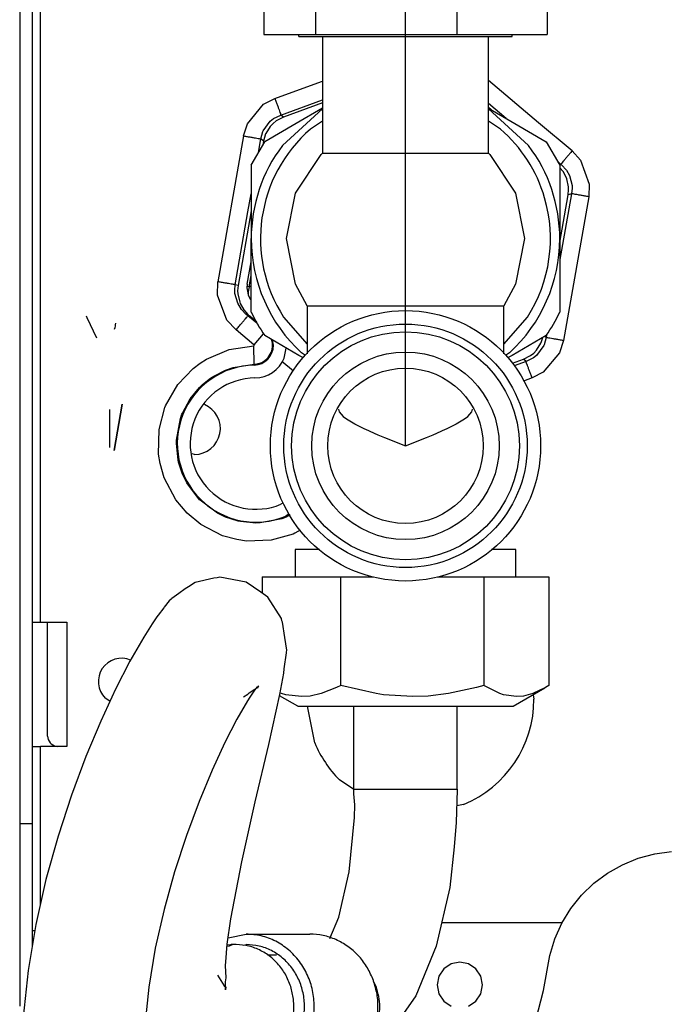
# Model space of a CAD drawing. Units: inches. Extents: x -99084 to -98664, y -102374 to -102077.
# Drawn here: x -98729 to -98716, y -102198 to -102179 of the extents above; entities that cross this region are included whole.
import ezdxf

# ---------------------------------------------------------------- set-up
doc = ezdxf.new("R2010")
doc.units = ezdxf.units.IN
doc.layers.add('1', color=7, linetype='Continuous')
doc.styles.add('CONVERTER_11', font='txt.shx', dxfattribs={"width": 0.9})
doc.dimstyles.new('ME10_DIM_19', dxfattribs={"dimtxt": 17.5, "dimasz": 17.5, "dimexe": 10, "dimexo": 0, "dimgap": 10, "dimtad": 1, "dimdec": 0, "dimdsep": 46, "dimtxsty": 'CONVERTER_11', "dimsah": 1, "dimcen": 0.09, "dimclrd": 2, "dimclre": 2, "dimclrt": 2, "dimadec": 0, "dimazin": 0, "dimtfac": 1, "dimtdec": 4, "dimtix": 1, "dimtmove": 0, "dimatfit": 3, "dimfxl": 0, "dimtolj": 1, "dimtzin": 0, "dimarcsym": 0})

# ---------------------------------------------------------------- blocks, each defined once
blk = doc.blocks.new('282070A_VASCHETTA_LATERALE_RACCOLTA_CONDENSA__59', base_point=(-493640.654, -511045.593))
at = {"color": 7, "linetype": 'Continuous'}
for p, q in [((-493591.177, -510982.919), (-493602.826, -510982.919)), ((-493601.9, -510986.887), (-493602.614, -510987.364)), ((-493601.058, -510986.719), (-493601.9, -510986.887)), ((-493600.216, -510986.887), (-493601.058, -510986.719)), ((-493599.502, -510987.364), (-493600.216, -510986.887)), ((-493602.614, -510987.364), (-493603.091, -510988.077)), ((-493599.025, -510988.077), (-493599.502, -510987.364)), ((-493603.091, -510988.077), (-493603.258, -510988.919)), ((-493603.258, -510988.919), (-493603.091, -510989.761)), ((-493598.858, -510988.919), (-493599.025, -510988.077)), ((-493599.025, -510989.761), (-493598.858, -510988.919)), ((-493603.091, -510989.761), (-493602.614, -510990.475)), ((-493599.502, -510990.475), (-493599.025, -510989.761)), ((-493602.614, -510990.475), (-493601.9, -510990.952)), ((-493600.216, -510990.952), (-493599.502, -510990.475))]:
    blk.add_line(p, q, dxfattribs=at)
blk = doc.blocks.new('GRUPPO_VASCHETTE__60', base_point=(-493640.654, -511045.593))
blk.add_blockref('282070A_VASCHETTA_LATERALE_RACCOLTA_CONDENSA__59', (-493640.654, -511045.593))
blk = doc.blocks.new('flex3__63', base_point=(-493643.357, -511024.185))
at = {"color": 7, "linetype": 'Continuous'}
for p, q in [((-493624.81, -510949.662), (-493626.625, -510950.085)), ((-493624.477, -510949.606), (-493624.81, -510949.662)), ((-493624.221, -510949.558), (-493624.477, -510949.606)), ((-493621.703, -510950.051), (-493624.221, -510949.558)), ((-493627.58, -510950.684), (-493628.205, -510951.128)), ((-493627.246, -510950.483), (-493627.58, -510950.684)), ((-493626.625, -510950.085), (-493627.246, -510950.483)), ((-493620.262, -510951.001), (-493621.703, -510950.051)), ((-493629.114, -510951.827), (-493629.594, -510952.453)), ((-493628.945, -510951.677), (-493629.114, -510951.827)), ((-493628.875, -510951.619), (-493628.945, -510951.677)), ((-493628.205, -510951.128), (-493628.875, -510951.619)), ((-493619.589, -510951.494), (-493620.262, -510951.001)), ((-493618.274, -510953.551), (-493619.589, -510951.494)), ((-493629.65, -510952.51), (-493630.178, -510953.24)), ((-493629.594, -510952.453), (-493629.65, -510952.51)), ((-493630.299, -510953.393), (-493630.755, -510954.068)), ((-493630.178, -510953.24), (-493630.299, -510953.393)), ((-493618.228, -510953.76), (-493618.274, -510953.551)), ((-493630.933, -510954.322), (-493631.576, -510955.335)), ((-493630.755, -510954.068), (-493630.933, -510954.322)), ((-493618.19, -510953.913), (-493618.228, -510953.76)), ((-493617.949, -510955.388), (-493618.19, -510953.913)), ((-493631.576, -510955.335), (-493632.907, -510957.65)), ((-493617.774, -510956.6), (-493617.949, -510955.388)), ((-493617.8, -510956.804), (-493617.774, -510956.6)), ((-493618.02, -510958.408), (-493617.798, -510956.869)), ((-493617.798, -510956.869), (-493617.8, -510956.804)), ((-493632.907, -510957.65), (-493634.301, -510960.364)), ((-493618.066, -510958.837), (-493618.02, -510958.408)), ((-493618.439, -510960.899), (-493618.066, -510958.837)), ((-493634.301, -510960.364), (-493635.734, -510963.455)), ((-493621.384, -510960.72), (-493620.863, -510960.371)), ((-493620.652, -510960.182), (-493620.947, -510960.562)), ((-493620.863, -510960.371), (-493620.745, -510960.303)), ((-493620.745, -510960.303), (-493620.635, -510960.238)), ((-493620.572, -510960.141), (-493620.652, -510960.182)), ((-493620.635, -510960.238), (-493620.572, -510960.201)), ((-493620.501, -510960.061), (-493620.572, -510960.141)), ((-493620.572, -510960.201), (-493620.541, -510960.211)), ((-493620.541, -510960.211), (-493620.501, -510960.061)), ((-493621.95, -510961.12), (-493621.538, -510960.838)), ((-493621.335, -510961.138), (-493621.565, -510961.498)), ((-493621.538, -510960.838), (-493621.384, -510960.72)), ((-493621.138, -510960.837), (-493621.335, -510961.138)), ((-493620.947, -510960.562), (-493621.138, -510960.837)), ((-493619.495, -510965.701), (-493618.439, -510960.899)), ((-493621.565, -510961.498), (-493622.581, -510963.259)), ((-493622.581, -510963.259), (-493623.74, -510965.518)), ((-493635.734, -510963.455), (-493637.166, -510966.881)), ((-493623.74, -510965.518), (-493624.975, -510968.189)), ((-493620.806, -510971.24), (-493619.495, -510965.701)), ((-493637.166, -510966.881), (-493638.556, -510970.602)), ((-493624.975, -510968.189), (-493626.23, -510971.204)), ((-493638.556, -510970.602), (-493639.856, -510974.573)), ((-493626.23, -510971.204), (-493627.453, -510974.494)), ((-493622.122, -510977.045), (-493620.806, -510971.24)), ((-493639.856, -510974.573), (-493641.02, -510978.749)), ((-493627.453, -510974.494), (-493628.597, -510977.995)), ((-493583.825, -510976.688), (-493582.232, -510976.264)), ((-493582.232, -510976.264), (-493580.599, -510976.044)), ((-493623.171, -510982.539), (-493622.122, -510977.045)), ((-493586.788, -510978.12), (-493585.352, -510977.31)), ((-493585.352, -510977.31), (-493583.825, -510976.688)), ((-493628.597, -510977.995), (-493629.616, -510981.642)), ((-493588.112, -510979.106), (-493586.788, -510978.12)), ((-493641.02, -510978.749), (-493641.998, -510983.085)), ((-493589.302, -510980.253), (-493588.112, -510979.106)), ((-493590.337, -510981.545), (-493589.302, -510980.253)), ((-493629.616, -510981.642), (-493630.464, -510985.373)), ((-493591.202, -510982.961), (-493590.337, -510981.545)), ((-493641.998, -510983.085), (-493642.743, -510987.534)), ((-493623.51, -510984.968), (-493623.171, -510982.539)), ((-493591.881, -510984.48), (-493591.202, -510982.961)), ((-493623.643, -510986.679), (-493623.51, -510984.968)), ((-493623.211, -510985.035), (-493623.519, -510985.083)), ((-493622.96, -510985.018), (-493623.331, -510985.181)), ((-493592.362, -510986.078), (-493591.881, -510984.48)), ((-493630.464, -510985.373), (-493631.096, -510989.121)), ((-493623.331, -510985.181), (-493623.529, -510985.221)), ((-493623.675, -510987.046), (-493623.643, -510986.679)), ((-493592.982, -510989.447), (-493592.362, -510986.078)), ((-493642.743, -510987.534), (-493643.209, -510992.03)), ((-493623.635, -510988.237), (-493623.675, -510987.046)), ((-493624.466, -510987.982), (-493623.81, -510989.014)), ((-493623.684, -510989.382), (-493623.676, -510988.673)), ((-493623.676, -510988.673), (-493623.671, -510988.605)), ((-493623.671, -510988.605), (-493623.635, -510988.237)), ((-493631.096, -510989.121), (-493631.475, -510992.836)), ((-493623.81, -510989.014), (-493623.681, -510989.09)), ((-493623.645, -510989.112), (-493623.684, -510989.382)), ((-493623.681, -510989.09), (-493623.645, -510989.112)), ((-493593.711, -510992.32), (-493592.982, -510989.447))]:
    blk.add_line(p, q, dxfattribs=at)
for points in [[(-493622.96, -510985.018), (-493623.086, -510985.025), (-493623.211, -510985.035)], [(-493617.335, -510989.235), (-493617.826, -510988.034), (-493618.55, -510986.975), (-493619.473, -510986.108), (-493620.55, -510985.474), (-493621.732, -510985.105), (-493622.96, -510985.018)], [(-493621.432, -510996.853), (-493620.341, -510996.451), (-493619.35, -510995.822), (-493618.5, -510994.99), (-493617.827, -510993.992), (-493617.359, -510992.869), (-493617.116, -510991.668), (-493617.108, -510990.44), (-493617.335, -510989.235)]]:
    blk.add_spline(points, degree=3, dxfattribs=at)
blk = doc.blocks.new('pipe_1_1_3__64', base_point=(-493623.426, -510998.012))
at = {"color": 7, "linetype": 'Continuous'}
for p, q in [((-493620.138, -510949.515), (-493620.138, -510951.092)), ((-493620.138, -510949.515), (-493612.56, -510949.515)), ((-493612.56, -510960.02), (-493612.56, -510949.515)), ((-493612.56, -510949.515), (-493609.378, -510949.515)), ((-493603.226, -510949.515), (-493598.724, -510949.515)), ((-493598.724, -510949.515), (-493592.467, -510949.515)), ((-493598.724, -510949.515), (-493598.724, -510960.02)), ((-493592.467, -510949.515), (-493592.467, -510960.02)), ((-493612.95, -510960.217), (-493614.433, -510960.802)), ((-493612.56, -510960.02), (-493612.95, -510960.217)), ((-493609.14, -510960.802), (-493612.56, -510960.02)), ((-493599.437, -510960.217), (-493602.144, -510960.802)), ((-493598.724, -510960.02), (-493599.437, -510960.217)), ((-493597.178, -510960.802), (-493598.724, -510960.02)), ((-493595.902, -510962.015), (-493592.841, -510960.248)), ((-493592.841, -510960.248), (-493594.013, -510960.802)), ((-493592.789, -510960.217), (-493592.841, -510960.248)), ((-493592.467, -510960.02), (-493592.789, -510960.217)), ((-493616.702, -510962.015), (-493618.461, -510961)), ((-493618.265, -510960.802), (-493618.411, -510960.741)), ((-493617.869, -510960.908), (-493618.265, -510960.802)), ((-493616.349, -510961.091), (-493617.869, -510960.908)), ((-493615.51, -510961.035), (-493616.349, -510961.091)), ((-493614.433, -510960.802), (-493615.51, -510961.035)), ((-493608.418, -510960.908), (-493609.14, -510960.802)), ((-493605.641, -510961.091), (-493608.418, -510960.908)), ((-493604.11, -510961.035), (-493605.641, -510961.091)), ((-493602.144, -510960.802), (-493604.11, -510961.035)), ((-493596.851, -510960.908), (-493597.178, -510960.802)), ((-493595.595, -510961.091), (-493596.851, -510960.908)), ((-493594.903, -510961.035), (-493595.595, -510961.091)), ((-493594.013, -510960.802), (-493594.903, -510961.035)), ((-493616.702, -510962.015), (-493608.062, -510962.015)), ((-493611.297, -510970.012), (-493611.302, -510962.015)), ((-493608.062, -510962.015), (-493595.902, -510962.015)), ((-493601.302, -510970.012), (-493601.302, -510962.015)), ((-493611.289, -510970.479), (-493611.297, -510970.012)), ((-493611.195, -510971.539), (-493611.289, -510970.479)), ((-493601.32, -510970.096), (-493601.393, -510973.246)), ((-493601.302, -510970.012), (-493601.32, -510970.096)), ((-493611.224, -510972.762), (-493611.195, -510971.539)), ((-493611.748, -510977.987), (-493611.224, -510972.762)), ((-493601.393, -510973.246), (-493601.616, -510975.588)), ((-493601.616, -510975.588), (-493602.032, -510979.504)), ((-493612.728, -510982.38), (-493611.748, -510977.987)), ((-493602.032, -510979.504), (-493603.345, -510985.16)), ((-493613.61, -510984.42), (-493612.728, -510982.38)), ((-493623.426, -510984.379), (-493621.693, -510984.012)), ((-493621.693, -510984.012), (-493615.537, -510984.012)), ((-493621.971, -510985.071), (-493621.693, -510985.012)), ((-493619.625, -510986.012), (-493618.771, -510986.012)), ((-493603.345, -510985.16), (-493605.316, -510989.959)), ((-493605.316, -510989.959), (-493607.64, -510993.292)), ((-493607.64, -510993.292), (-493608.249, -510993.902)), ((-493608.249, -510993.902), (-493610.192, -510994.857)), ((-493618.771, -510996.012), (-493619.621, -510996.012)), ((-493621.693, -510998.012), (-493623.165, -510997.701)), ((-493621.693, -510998.012), (-493615.537, -510998.012))]:
    blk.add_line(p, q, dxfattribs=at)
at = {"color": 124, "linetype": 'Continuous'}
for p, q in [((-493611.297, -510970.012), (-493601.302, -510970.012)), ((-493609.416, -510988.566), (-493609.144, -510989.099)), ((-493609.144, -510992.926), (-493609.39, -510993.317))]:
    blk.add_line(p, q, dxfattribs=at)
at = {"color": 7, "linetype": 'Continuous'}
for points in [[(-493621.693, -510998.012), (-493620.229, -510997.837), (-493618.839, -510997.319), (-493617.592, -510996.485), (-493616.55, -510995.377), (-493615.767, -510994.049), (-493615.28, -510992.57), (-493615.115, -510991.012), (-493615.28, -510989.455), (-493615.767, -510987.975), (-493616.55, -510986.648), (-493617.592, -510985.539), (-493618.839, -510984.705), (-493620.229, -510984.188), (-493621.693, -510984.012)], [(-493609.459, -510988.333), (-493610.067, -510987.123), (-493610.885, -510986.062), (-493611.882, -510985.192), (-493613.019, -510984.545), (-493614.253, -510984.147), (-493615.537, -510984.012)], [(-493621.693, -510997.012), (-493620.438, -510996.862), (-493619.247, -510996.418), (-493618.178, -510995.703), (-493617.285, -510994.753), (-493616.613, -510993.615), (-493616.196, -510992.347), (-493616.055, -510991.012), (-493616.196, -510989.677), (-493616.613, -510988.409), (-493617.285, -510987.271), (-493618.178, -510986.321), (-493619.247, -510985.606), (-493620.438, -510985.163), (-493621.693, -510985.012)], [(-493615.537, -510998.012), (-493614.253, -510997.878), (-493613.019, -510997.479), (-493611.882, -510996.832), (-493610.885, -510995.962), (-493610.067, -510994.901), (-493609.459, -510993.691), (-493609.085, -510992.378), (-493608.959, -510991.012), (-493609.085, -510989.647), (-493609.459, -510988.333)]]:
    blk.add_spline(points, degree=3, dxfattribs=at)
at = {"color": 124, "linetype": 'Continuous'}
blk.add_spline([(-493609.144, -510992.926), (-493608.876, -510991.988), (-493608.786, -510991.012), (-493608.876, -510990.037), (-493609.144, -510989.099)], degree=3, dxfattribs=at)
blk = doc.blocks.new('Flessibile-attacco-serpentino-Ritorno__65', base_point=(-493643.357, -511024.185))
for name, p in [('flex3__63', (-493643.357, -511024.185)), ('pipe_1_1_3__64', (-493623.426, -510998.012))]:
    blk.add_blockref(name, p)
blk = doc.blocks.new('Dado3-4F_1__70', base_point=(-493621.202, -510928.398))
at = {"color": 7, "linetype": 'Continuous'}
for p, q in [((-493614.302, -510904.294), (-493616.845, -510905.762)), ((-493598.302, -510904.294), (-493595.759, -510905.762)), ((-493618.193, -510907.901), (-493614.302, -510904.354)), ((-493598.302, -510904.354), (-493594.412, -510907.901)), ((-493616.845, -510905.762), (-493619.89, -510907.521)), ((-493614.302, -510905.549), (-493615.47, -510906.3)), ((-493597.134, -510906.3), (-493598.302, -510905.549)), ((-493595.759, -510905.762), (-493592.714, -510907.521)), ((-493621.202, -510909.792), (-493619.89, -510907.521)), ((-493592.714, -510907.521), (-493591.402, -510909.792)), ((-493621.202, -510909.792), (-493621.202, -510916.88)), ((-493591.402, -510909.792), (-493591.402, -510916.88)), ((-493621.202, -510923.968), (-493621.202, -510916.88)), ((-493591.402, -510916.88), (-493591.402, -510923.968)), ((-493618.08, -510924.449), (-493615.802, -510927.078)), ((-493596.802, -510927.078), (-493594.525, -510924.449)), ((-493616.588, -510928.147), (-493619.89, -510926.24)), ((-493592.714, -510926.24), (-493596.016, -510928.147)), ((-493615.951, -510928.176), (-493616.34, -510927.892)), ((-493596.264, -510927.892), (-493596.653, -510928.176)), ((-493616.153, -510928.398), (-493616.588, -510928.147)), ((-493596.016, -510928.147), (-493596.451, -510928.398))]:
    blk.add_line(p, q, dxfattribs=at)
for radius, start, end in [(14, 130.90911, 212.72726), (14, 16.36357, 49.09086), (14.9, 142.94117, 179.99999), (14.9, 0, 37.05882), (14, 327.27275, 16.36361), (14.9, 179.99998, 227.64707), (14.9, 312.35294, 0.00002), (16.5, 205.44071, 214.55929), (16.5, 325.44071, 334.55929)]:
    blk.add_arc((-493606.302, -510916.88), radius, start, end, dxfattribs=at)
blk = doc.blocks.new('Nut__71', base_point=(-493621.202, -510928.398))
blk.add_blockref('Dado3-4F_1__70', (-493621.202, -510928.398))
blk = doc.blocks.new('Dado-girevole_1_2__72', base_point=(-493619.992, -510897.18))
at = {"color": 7, "linetype": 'Continuous'}
for p, q in [((-493616.702, -510885.18), (-493619.249, -510886.651)), ((-493595.902, -510885.18), (-493616.702, -510885.18)), ((-493593.406, -510886.621), (-493595.902, -510885.18)), ((-493618.713, -510886.373), (-493617.498, -510886.104)), ((-493617.498, -510886.104), (-493617.384, -510886.106)), ((-493617.384, -510886.106), (-493616.236, -510886.393)), ((-493611.62, -510886.393), (-493609.674, -510886.16)), ((-493609.674, -510886.16), (-493608.159, -510886.104)), ((-493608.159, -510886.104), (-493606.019, -510886.216)), ((-493606.019, -510886.216), (-493604.697, -510886.393)), ((-493599.083, -510886.373), (-493596.964, -510886.104)), ((-493596.964, -510886.104), (-493596.764, -510886.106)), ((-493596.764, -510886.106), (-493594.764, -510886.393)), ((-493619.992, -510887.176), (-493619.249, -510886.651)), ((-493619.992, -510887.176), (-493619.992, -510897.18)), ((-493619.249, -510886.651), (-493618.759, -510886.393)), ((-493618.759, -510886.393), (-493618.713, -510886.373)), ((-493616.236, -510886.393), (-493616.024, -510886.496)), ((-493616.024, -510886.496), (-493615.003, -510887.176)), ((-493615.003, -510887.176), (-493613.597, -510886.798)), ((-493615.003, -510887.176), (-493615.003, -510897.18)), ((-493613.597, -510886.798), (-493611.62, -510886.393)), ((-493604.697, -510886.393), (-493602.002, -510886.983)), ((-493602.002, -510886.983), (-493601.314, -510887.176)), ((-493601.314, -510887.176), (-493599.162, -510886.393)), ((-493601.314, -510897.18), (-493601.314, -510887.176)), ((-493599.162, -510886.393), (-493599.083, -510886.373)), ((-493594.764, -510886.393), (-493594.394, -510886.496)), ((-493594.394, -510886.496), (-493592.612, -510887.176)), ((-493593.125, -510886.798), (-493593.406, -510886.621)), ((-493592.612, -510887.176), (-493593.125, -510886.798)), ((-493592.612, -510887.176), (-493592.612, -510897.18)), ((-493619.992, -510897.18), (-493615.003, -510897.18)), ((-493615.003, -510897.18), (-493601.314, -510897.18)), ((-493601.314, -510897.18), (-493592.612, -510897.18))]:
    blk.add_line(p, q, dxfattribs=at)
blk = doc.blocks.new('body__73', base_point=(-493619.352, -510949.93))
at = {"color": 7, "linetype": 'Continuous'}
for p, q in [((-493616.602, -510897.38), (-493616.602, -510897.18)), ((-493616.602, -510897.38), (-493596.002, -510897.38)), ((-493614.302, -510897.38), (-493614.302, -510908.619)), ((-493598.302, -510908.619), (-493598.302, -510897.38)), ((-493596.002, -510897.38), (-493596.002, -510897.18)), ((-493616.927, -510912.479), (-493614.434, -510908.749)), ((-493614.434, -510908.749), (-493614.302, -510908.619)), ((-493614.302, -510908.619), (-493598.302, -510908.619)), ((-493598.302, -510908.619), (-493598.17, -510908.749)), ((-493598.17, -510908.749), (-493595.677, -510912.479)), ((-493617.802, -510916.88), (-493616.927, -510912.479)), ((-493595.677, -510912.479), (-493594.802, -510916.88)), ((-493616.927, -510921.281), (-493617.802, -510916.88)), ((-493594.802, -510916.88), (-493595.677, -510921.281)), ((-493615.802, -510923.361), (-493616.927, -510921.281)), ((-493595.677, -510921.281), (-493596.802, -510923.361)), ((-493615.802, -510923.361), (-493596.802, -510923.361)), ((-493615.802, -510923.361), (-493615.802, -510928.013)), ((-493596.802, -510928.013), (-493596.802, -510923.361)), ((-493612.783, -510933.339), (-493612.701, -510933.606)), ((-493612.701, -510933.606), (-493612.529, -510933.836)), ((-493600.075, -510933.836), (-493599.903, -510933.606)), ((-493599.903, -510933.606), (-493599.821, -510933.339)), ((-493612.529, -510933.836), (-493612.307, -510934.047)), ((-493612.307, -510934.047), (-493611.998, -510934.285)), ((-493611.998, -510934.285), (-493611.197, -510934.772)), ((-493601.408, -510934.772), (-493600.606, -510934.285)), ((-493600.606, -510934.285), (-493600.297, -510934.047)), ((-493600.297, -510934.047), (-493600.075, -510933.836)), ((-493611.197, -510934.772), (-493611.174, -510934.784)), ((-493611.174, -510934.784), (-493610.898, -510934.929)), ((-493610.898, -510934.929), (-493610.246, -510935.247)), ((-493610.246, -510935.247), (-493610.178, -510935.279)), ((-493610.178, -510935.279), (-493608.968, -510935.811)), ((-493603.636, -510935.811), (-493602.426, -510935.279)), ((-493602.426, -510935.279), (-493602.358, -510935.247)), ((-493602.358, -510935.247), (-493601.707, -510934.929)), ((-493601.707, -510934.929), (-493601.431, -510934.784)), ((-493601.431, -510934.784), (-493601.408, -510934.772)), ((-493608.968, -510935.811), (-493608.342, -510936.07)), ((-493608.342, -510936.07), (-493606.302, -510936.88)), ((-493606.302, -510936.88), (-493604.262, -510936.07)), ((-493604.262, -510936.07), (-493603.636, -510935.811)), ((-493616.141, -510946.88), (-493616.952, -510946.88)), ((-493616.952, -510946.88), (-493616.952, -510949.515)), ((-493614.622, -510946.88), (-493616.141, -510946.88)), ((-493596.463, -510946.88), (-493597.982, -510946.88)), ((-493595.652, -510946.88), (-493596.463, -510946.88)), ((-493595.652, -510949.515), (-493595.652, -510946.88))]:
    blk.add_line(p, q, dxfattribs=at)
for radius in [13.05, 11.75, 11, 9.05, 7.5]:
    blk.add_circle((-493606.302, -510936.88), radius, dxfattribs=at)
blk = doc.blocks.new('276973A-Raccorco-uscita_1__74', base_point=(-493621.202, -510949.93))
for name, p in [('Dado-girevole_1_2__72', (-493619.992, -510897.18)), ('body__73', (-493619.352, -510949.93)), ('Nut__71', (-493621.202, -510928.398))]:
    blk.add_blockref(name, p)
blk = doc.blocks.new('Gruppo-idra-Bmacchina__84', base_point=(-493643.357, -511024.185))
for name, p in [('276973A-Raccorco-uscita_1__74', (-493621.202, -510949.93)), ('Flessibile-attacco-serpentino-Ritorno__65', (-493643.357, -511024.185))]:
    blk.add_blockref(name, p)
blk = doc.blocks.new('Ass_Serpentino-Radiante-Taglia-600__85', base_point=(-493643.357, -511024.185))
blk.add_blockref('Gruppo-idra-Bmacchina__84', (-493643.357, -511024.185))
blk = doc.blocks.new('212893E_SPALLA_SX_TELAIO_SL-SLI__87', base_point=(-493643.559, -511158.869))
at = {"color": 124, "linetype": 'Continuous'}
for p, q in [((-493641.559, -510953.892), (-493641.559, -510736.212)), ((-493616.53, -510902.487), (-493614.302, -510901.676)), ((-493593.467, -510905.689), (-493598.302, -510901.632)), ((-493620.001, -510903.917), (-493618.912, -510903.354)), ((-493618.912, -510903.354), (-493616.53, -510902.487)), ((-493621.573, -510905.79), (-493620.001, -510903.917)), ((-493618.333, -510904.947), (-493614.302, -510903.48)), ((-493596.585, -510905.285), (-493598.302, -510903.845)), ((-493619.049, -510905.291), (-493618.333, -510904.947)), ((-493618.077, -510905.161), (-493618.333, -510904.947)), ((-493621.938, -510906.96), (-493621.573, -510905.79)), ((-493620.055, -510906.49), (-493619.356, -510905.527)), ((-493619.356, -510905.527), (-493619.049, -510905.291)), ((-493590.221, -510908.413), (-493593.467, -510905.689)), ((-493621.938, -510906.96), (-493624.421, -510921.041)), ((-493620.269, -510907.254), (-493620.08, -510906.549)), ((-493620.08, -510906.549), (-493620.055, -510906.49)), ((-493620.503, -510908.582), (-493620.269, -510907.254)), ((-493620.014, -510907.469), (-493620.269, -510907.254)), ((-493590.221, -510908.413), (-493589.391, -510909.314)), ((-493591.31, -510909.711), (-493591.579, -510909.486)), ((-493591.31, -510909.711), (-493591.425, -510909.753)), ((-493591.31, -510909.711), (-493591.236, -510909.772)), ((-493591.236, -510909.772), (-493590.756, -510910.279)), ((-493589.391, -510909.314), (-493588.555, -510911.612)), ((-493590.756, -510910.279), (-493590.464, -510910.773)), ((-493590.464, -510910.773), (-493590.22, -510911.75)), ((-493590.22, -510911.75), (-493590.216, -510912.002)), ((-493588.555, -510911.612), (-493588.611, -510912.836)), ((-493621.511, -510914.295), (-493621.202, -510912.546)), ((-493590.28, -510912.542), (-493591.402, -510918.906)), ((-493588.611, -510912.836), (-493591.06, -510926.725)), ((-493590.28, -510912.542), (-493590.594, -510912.656)), ((-493590.216, -510912.002), (-493590.28, -510912.542)), ((-493622.752, -510921.336), (-493621.511, -510914.295)), ((-493624.468, -510922.347), (-493624.421, -510921.041)), ((-493622.795, -510921.862), (-493622.752, -510921.336)), ((-493622.468, -510921.389), (-493622.752, -510921.336)), ((-493623.539, -510924.747), (-493624.468, -510922.347)), ((-493622.774, -510922.173), (-493622.795, -510921.862)), ((-493622.506, -510923.1), (-493622.774, -510922.173)), ((-493622.125, -510923.72), (-493622.506, -510923.1)), ((-493621.713, -510924.166), (-493622.125, -510923.72)), ((-493621.523, -510924.327), (-493621.713, -510924.166)), ((-493622.662, -510925.685), (-493623.539, -510924.747)), ((-493621.343, -510924.36), (-493621.523, -510924.327)), ((-493620.661, -510925.05), (-493621.523, -510924.327)), ((-493620.524, -510925.165), (-493620.661, -510925.05)), ((-493620.933, -510927.136), (-493622.662, -510925.685)), ((-493620.051, -510926.077), (-493620.933, -510927.136)), ((-493620.013, -510926.032), (-493620.051, -510926.077)), ((-493620.921, -510927.148), (-493620.933, -510927.136)), ((-493619.154, -510926.937), (-493619.226, -510926.624)), ((-493592.918, -510927.136), (-493592.943, -510927.195)), ((-493592.729, -510926.431), (-493592.918, -510927.136)), ((-493592.729, -510926.431), (-493592.857, -510926.323)), ((-493592.688, -510926.196), (-493592.729, -510926.431)), ((-493591.06, -510926.725), (-493591.425, -510927.894)), ((-493625.512, -510928.508), (-493623.316, -510927.577)), ((-493623.316, -510927.577), (-493620.959, -510927.226)), ((-493620.959, -510927.226), (-493620.946, -510927.224)), ((-493620.921, -510928.998), (-493620.959, -510927.226)), ((-493620.946, -510927.224), (-493620.92, -510927.206)), ((-493620.911, -510927.178), (-493620.921, -510927.148)), ((-493620.92, -510927.206), (-493620.911, -510927.178)), ((-493592.943, -510927.195), (-493593.642, -510928.158)), ((-493591.425, -510927.894), (-493592.997, -510929.768)), ((-493626.815, -510929.423), (-493626.142, -510928.909)), ((-493626.142, -510928.909), (-493625.512, -510928.508)), ((-493622.937, -510929.313), (-493620.921, -510928.998)), ((-493620.919, -510929.089), (-493620.921, -510928.998)), ((-493594.665, -510928.738), (-493595.803, -510929.153)), ((-493594.665, -510928.738), (-493594.921, -510928.524)), ((-493593.949, -510928.394), (-493594.665, -510928.738)), ((-493593.642, -510928.158), (-493593.949, -510928.394)), ((-493628.277, -510930.954), (-493626.815, -510929.423)), ((-493624.801, -510930.149), (-493623.692, -510929.58)), ((-493623.692, -510929.58), (-493622.937, -510929.313)), ((-493592.997, -510929.768), (-493594.086, -510930.331)), ((-493625.891, -510930.967), (-493625.131, -510930.365)), ((-493625.131, -510930.365), (-493624.801, -510930.149)), ((-493594.086, -510930.331), (-493594.892, -510930.624)), ((-493629.468, -510933.017), (-493628.277, -510930.954)), ((-493627.086, -510932.331), (-493626.182, -510931.243)), ((-493626.182, -510931.243), (-493625.891, -510930.967)), ((-493627.846, -510933.734), (-493627.086, -510932.331)), ((-493630.102, -510935.298), (-493629.531, -510933.173)), ((-493629.531, -510933.173), (-493629.468, -510933.017)), ((-493627.885, -510933.829), (-493627.846, -510933.734)), ((-493628.422, -510936.342), (-493628.038, -510934.249)), ((-493628.038, -510934.249), (-493627.885, -510933.829)), ((-493630.147, -510937.681), (-493630.102, -510935.298)), ((-493628.429, -510936.669), (-493628.422, -510936.342)), ((-493628.267, -510938.236), (-493628.429, -510936.669)), ((-493630.002, -510938.598), (-493630.147, -510937.681)), ((-493628.214, -510938.469), (-493628.267, -510938.236)), ((-493627.846, -510939.601), (-493628.214, -510938.469)), ((-493629.6, -510939.984), (-493630.002, -510938.598)), ((-493628.492, -510942.087), (-493629.6, -510939.984)), ((-493627.43, -510940.453), (-493627.846, -510939.601)), ((-493626.182, -510942.092), (-493627.43, -510940.453)), ((-493627.391, -510943.389), (-493628.492, -510942.087)), ((-493626.146, -510942.128), (-493626.182, -510942.092)), ((-493624.46, -510943.386), (-493626.146, -510942.128)), ((-493626.08, -510944.469), (-493627.391, -510943.389)), ((-493623.692, -510943.755), (-493624.46, -510943.386)), ((-493622.471, -510944.145), (-493623.692, -510943.755)), ((-493622.235, -510944.195), (-493622.471, -510944.145)), ((-493620.76, -510944.338), (-493622.235, -510944.195)), ((-493618.247, -510943.916), (-493620.338, -510944.327)), ((-493617.821, -510943.754), (-493618.247, -510943.916)), ((-493617.454, -510943.552), (-493617.821, -510943.754)), ((-493623.96, -510945.552), (-493626.08, -510944.469)), ((-493620.338, -510944.327), (-493620.76, -510944.338)), ((-493616.468, -510945.017), (-493616.984, -510945.324)), ((-493622.576, -510945.934), (-493623.96, -510945.552)), ((-493621.646, -510946.069), (-493622.576, -510945.934)), ((-493619.266, -510945.992), (-493621.646, -510946.069)), ((-493617.145, -510945.393), (-493619.266, -510945.992)), ((-493616.984, -510945.324), (-493617.145, -510945.393)), ((-493641.559, -510981.14), (-493641.559, -510965.892))]:
    blk.add_line(p, q, dxfattribs=at)
at = {"color": 7, "linetype": 'Continuous'}
for p, q in [((-493643.559, -510743.915), (-493643.559, -510973.335)), ((-493642.359, -510743.915), (-493642.359, -510973.335)), ((-493614.302, -510903.787), (-493618.077, -510905.161)), ((-493598.026, -510904.454), (-493598.302, -510904.222)), ((-493618.077, -510905.161), (-493618.777, -510905.523)), ((-493619.358, -510906.053), (-493619.779, -510906.717)), ((-493619.078, -510905.763), (-493619.358, -510906.053)), ((-493618.777, -510905.523), (-493619.078, -510905.763)), ((-493619.806, -510906.778), (-493620.014, -510907.469)), ((-493619.779, -510906.717), (-493619.806, -510906.778)), ((-493620.014, -510907.469), (-493620.081, -510907.85)), ((-493591.09, -510910.405), (-493591.402, -510910.055)), ((-493590.808, -510910.899), (-493591.09, -510910.405)), ((-493590.726, -510911.101), (-493590.808, -510910.899)), ((-493590.557, -510911.87), (-493590.726, -510911.101)), ((-493590.547, -510912.122), (-493590.557, -510911.87)), ((-493591.402, -510917.242), (-493590.594, -510912.656)), ((-493590.594, -510912.656), (-493590.547, -510912.122)), ((-493621.202, -510914.209), (-493622.468, -510921.389)), ((-493621.581, -510921.284), (-493621.202, -510919.133)), ((-493622.468, -510921.389), (-493622.514, -510921.914)), ((-493621.581, -510921.284), (-493621.611, -510921.628)), ((-493622.514, -510921.914), (-493622.499, -510922.217)), ((-493622.499, -510922.217), (-493622.305, -510923.024)), ((-493621.611, -510921.628), (-493621.604, -510921.798)), ((-493621.604, -510921.798), (-493621.493, -510922.3)), ((-493621.493, -510922.3), (-493621.456, -510922.393)), ((-493621.456, -510922.393), (-493621.255, -510922.756)), ((-493622.305, -510923.024), (-493622.255, -510923.146)), ((-493622.255, -510923.146), (-493621.909, -510923.753)), ((-493621.255, -510922.756), (-493621.202, -510922.818)), ((-493621.909, -510923.753), (-493621.52, -510924.201)), ((-493621.52, -510924.201), (-493621.343, -510924.36)), ((-493620.661, -510924.932), (-493621.343, -510924.36)), ((-493619.048, -510927.177), (-493619.149, -510926.668)), ((-493593.64, -510927.632), (-493593.219, -510926.968)), ((-493593.219, -510926.968), (-493593.192, -510926.907)), ((-493593.192, -510926.907), (-493593.05, -510926.434)), ((-493618.007, -510928.409), (-493617.814, -510927.439)), ((-493594.221, -510928.162), (-493593.92, -510927.922)), ((-493593.92, -510927.922), (-493593.64, -510927.632)), ((-493595.984, -510928.911), (-493594.921, -510928.524)), ((-493594.921, -510928.524), (-493594.221, -510928.162)), ((-493618.109, -510942.374), (-493618.333, -510942.523)), ((-493617.52, -510943.446), (-493617.857, -510943.671)), ((-493642.359, -510953.892), (-493641.559, -510953.892)), ((-493641.559, -510953.892), (-493638.991, -510953.892)), ((-493638.991, -510953.892), (-493638.991, -510965.892)), ((-493634.842, -510961.531), (-493635.301, -510961.224)), ((-493593.984, -510960.908), (-493593.897, -510961.346)), ((-493615.059, -510965.556), (-493615.764, -510962.015)), ((-493642.359, -510965.892), (-493641.559, -510965.892)), ((-493638.991, -510965.892), (-493641.559, -510965.892)), ((-493611.301, -510970.042), (-493612.675, -510969.124)), ((-493600.687, -510971.509), (-493601.356, -510971.642)), ((-493643.559, -510973.335), (-493642.359, -510973.335)), ((-493643.559, -510973.335), (-493643.559, -510990.956)), ((-493642.359, -510973.335), (-493642.359, -510985.242)), ((-493642.359, -510983.669), (-493642.124, -510983.669)), ((-493642.124, -510983.669), (-493642.096, -510983.669))]:
    blk.add_line(p, q, dxfattribs=at)
at = {"color": 124, "linetype": 'Continuous'}
blk.add_arc((-493620.96, -510927.177), 1.821, 271.21684, 7.57142, dxfattribs=at)
at = {"color": 7, "linetype": 'Continuous'}
for centre, radius, start, end in [((-493620.96, -510927.177), 1.912, 271.21681, 359.99977), ((-493620.882, -510927.218), 3.112, 270.75138, 337.50008), ((-493620.758, -510936.668), 7.58, 91.21686, 292.49998), ((-493620.758, -510936.668), 6.338, 90.75135, 292.5), ((-493633.71, -510959.633), 2.25, 67.49972, 225.00015), ((-493604.897, -510961.346), 11, 292.50003, 0.00003), ((-493604.897, -510961.346), 11, 202.5002, 225.0001)]:
    blk.add_arc(centre, radius, start, end, dxfattribs=at)
at = {"color": 124, "linetype": 'Continuous'}
for points in [[(-493618.912, -510903.354), (-493618.787, -510903.698), (-493618.667, -510904.027), (-493618.558, -510904.328), (-493618.463, -510904.589), (-493618.387, -510904.798), (-493618.333, -510904.947)], [(-493621.938, -510906.96), (-493621.578, -510907.024), (-493621.233, -510907.085), (-493620.917, -510907.14), (-493620.644, -510907.188), (-493620.425, -510907.227), (-493620.269, -510907.254)], [(-493590.221, -510908.413), (-493590.456, -510908.693), (-493590.681, -510908.961), (-493590.887, -510909.207), (-493591.066, -510909.419), (-493591.209, -510909.59), (-493591.31, -510909.711)], [(-493588.611, -510912.836), (-493588.971, -510912.773), (-493589.316, -510912.712), (-493589.632, -510912.656), (-493589.905, -510912.608), (-493590.124, -510912.57), (-493590.28, -510912.542)], [(-493622.752, -510921.336), (-493622.908, -510921.309), (-493623.127, -510921.27), (-493623.4, -510921.222), (-493623.716, -510921.166), (-493624.061, -510921.105), (-493624.421, -510921.041)], [(-493622.662, -510925.685), (-493622.396, -510925.367), (-493622.143, -510925.066), (-493621.919, -510924.799), (-493621.734, -510924.579), (-493621.6, -510924.419), (-493621.523, -510924.327)], [(-493591.06, -510926.725), (-493591.42, -510926.661), (-493591.765, -510926.6), (-493592.081, -510926.545), (-493592.354, -510926.497), (-493592.573, -510926.458), (-493592.729, -510926.431)], [(-493594.086, -510930.331), (-493594.211, -510929.987), (-493594.331, -510929.658), (-493594.44, -510929.357), (-493594.535, -510929.096), (-493594.611, -510928.887), (-493594.665, -510928.738)]]:
    blk.add_spline(points, degree=3, dxfattribs=at)
blk = doc.blocks.new('212890E_SPALLA_DX_TELAIO_SL-SLI__88', base_point=(-493626.897, -511149.469))
at = {"color": 124, "linetype": 'Continuous'}
for p, q in [((-493621.4, -510921.547), (-493621.202, -510920.426)), ((-493621.4, -510921.547), (-493621.601, -510921.512)), ((-493621.4, -510921.547), (-493621.504, -510922.003)), ((-493621.504, -510922.003), (-493621.501, -510922.239)), ((-493621.501, -510922.239), (-493621.482, -510922.328)), ((-493621.202, -510921.467), (-493621.4, -510921.547)), ((-493617.121, -510929.67), (-493618.229, -510928.741))]:
    blk.add_line(p, q, dxfattribs=at)
at = {"color": 7, "linetype": 'Continuous'}
blk.add_line((-493626.678, -510937.711), (-493626.897, -510937.668), dxfattribs=at)
blk.add_arc((-493626.678, -510935.211), 2.5, 269.99998, 67.49987, dxfattribs=at)
blk = doc.blocks.new('282421A72_COCLEA_MODULARE_300__89', base_point=(-493643.859, -511158.369))
at = {"color": 7, "linetype": 'Continuous'}
for p, q in [((-493637.074, -510924.472), (-493637.097, -510924.355)), ((-493636.098, -510926.477), (-493637.049, -510924.528)), ((-493634.859, -510937.04), (-493634.859, -510933.383)), ((-493634.435, -510937.323), (-493633.65, -510932.869)), ((-493633.65, -510932.869), (-493634.435, -510937.323)), ((-493640.859, -510964.893), (-493640.859, -510953.892)), ((-493640.032, -510965.878), (-493639.953, -510965.892))]:
    blk.add_line(p, q, dxfattribs=at)
for centre, start, end in [((-493636.15, -510924.09), 202.49497, 205.99518), ((-493639.859, -510964.893), 180, 260)]:
    blk.add_arc(centre, 1, start, end, dxfattribs=at)
blk = doc.blocks.new('282420A72_COCLEA_MODULARE_200__92', base_point=(-493634.4, -511130.573))
at = {"color": 7, "linetype": 'Continuous'}
blk.add_arc((-493635.786, -510925.039), 1.5, 337.49977, 359.99996, dxfattribs=at)
blk = doc.blocks.new('282420A72_COCLEA_MODULARE_200_1__93', base_point=(-493634.435, -511130.573))
at = {"color": 7, "linetype": 'Continuous'}
for p, q in [((-493633.65, -510932.869), (-493634.435, -510937.323)), ((-493634.435, -510937.323), (-493633.65, -510932.869))]:
    blk.add_line(p, q, dxfattribs=at)
blk.add_arc((-493635.786, -510925.039), 1.5, 337.49977, 359.99996, dxfattribs=at)
blk = doc.blocks.new('282420A72_COCLEA_MODULARE_200__94', base_point=(-493634.435, -511130.573))
for name, p in [('282420A72_COCLEA_MODULARE_200_1__93', (-493634.435, -511130.573)), ('282420A72_COCLEA_MODULARE_200__92', (-493634.4, -511130.573))]:
    blk.add_blockref(name, p)
blk = doc.blocks.new('GRUPPO_TELAIO__107', base_point=(-493643.859, -511158.869))
for name, p in [('212893E_SPALLA_SX_TELAIO_SL-SLI__87', (-493643.559, -511158.869)), ('212890E_SPALLA_DX_TELAIO_SL-SLI__88', (-493626.897, -511149.469)), ('282421A72_COCLEA_MODULARE_300__89', (-493643.859, -511158.369)), ('282420A72_COCLEA_MODULARE_200__94', (-493634.435, -511130.573))]:
    blk.add_blockref(name, p)
blk = doc.blocks.new('SLI__108', base_point=(-493643.859, -511158.869))
for name, p in [('GRUPPO_TELAIO__107', (-493643.859, -511158.869)), ('Ass_Serpentino-Radiante-Taglia-600__85', (-493643.357, -511024.185)), ('GRUPPO_VASCHETTE__60', (-493640.654, -511045.593))]:
    blk.add_blockref(name, p)
blk = doc.blocks.new('*D261')
at = {"layer": '1', "color": 2, "linetype": 'Continuous'}
for p, q in [((-493643.559, -510732.915), (-493643.559, -510873.835)), ((-493606.302, -510936.88), (-493606.302, -510853.835)), ((-493643.559, -510863.835), (-493693.814, -510863.835)), ((-493606.302, -510863.835), (-493643.559, -510863.835)), ((-493571.302, -510863.835), (-493606.302, -510863.835))]:
    blk.add_line(p, q, dxfattribs=at)
at = {"layer": '1', "color": 2}
for points in [[(-493661.059, -510866.139), (-493661.059, -510861.531), (-493643.559, -510863.835)], [(-493588.802, -510861.531), (-493588.802, -510866.139), (-493606.302, -510863.835)]]:
    blk.add_solid(points, dxfattribs=at)
at = {"layer": '1', "color": 2, "insert": (-493693.814, -510853.835), "char_height": 17.5, "attachment_point": 7, "rotation": 0.00014, "line_spacing_factor": 0.60024, "style": 'CONVERTER_11'}
blk.add_mtext('37', dxfattribs=at)
blk = doc.blocks.new('In_Alto1__109', base_point=(-493504.81, -510681))
blk.add_blockref('SLI__108', (-493643.859, -511158.869))
at = {"layer": '1'}
dim = blk.add_linear_dim(base=(-493606.302, -510863.835), p1=(-493643.559, -510732.915), p2=(-493606.302, -510936.88), dimstyle='ME10_DIM_19', dxfattribs=at)
dim.commit()
dim.dimension.update_dxf_attribs({"geometry": '*D261', "text_midpoint": (-493680.689, -510845.085), "text_rotation": 0.00014})
blk = doc.blocks.new('1__216')
at = {"xscale": 0.2, "yscale": 0.2, "zscale": 0.2}
blk.add_blockref('In_Alto1__109', (-98700.962, -102136.2), dxfattribs=at)

msp = doc.modelspace()

# ---------------------------------------------------------------- block references
msp.add_blockref('1__216', (0, 0))

doc.saveas('drawing.dxf')
